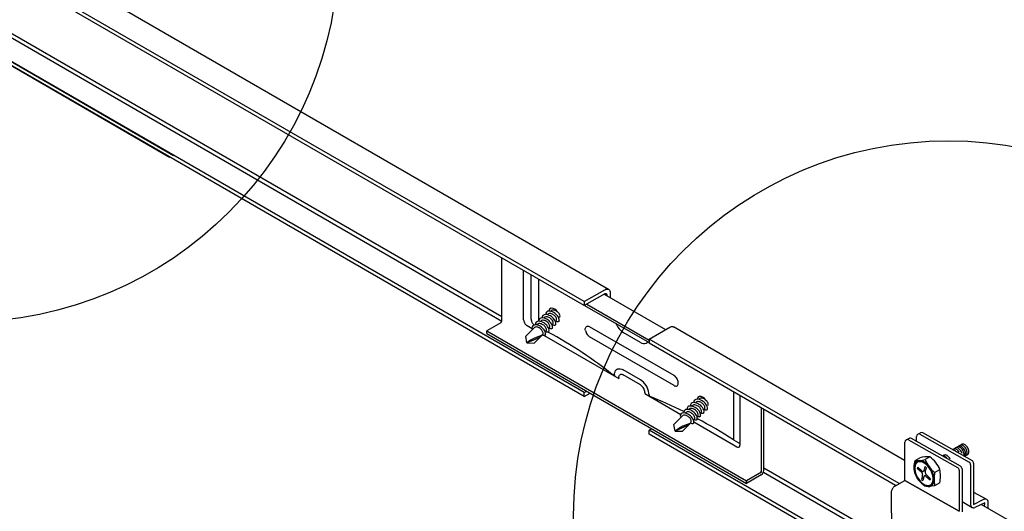
# Model space of a CAD drawing. Extents: x 0 to 12059, y 0 to 8404.
# Drawn here: x 2749 to 2980, y 4785 to 4900 of the extents above; entities that cross this region are included whole.
import ezdxf

# ---------------------------------------------------------------- set-up
doc = ezdxf.new("R2010")
doc.units = 0
for name, color, linetype in [('_8-5_', 7, 'CONTINUOUS'), ('_8-6_', 7, 'CONTINUOUS'), ('_8-D_', 7, 'CONTINUOUS')]:
    doc.layers.add(name, color=color, linetype=linetype)

msp = doc.modelspace()

# ---------------------------------------------------------------- linework, layer by layer
at = {"layer": '_8-5_', "color": 0, "linetype": 'CONTINUOUS'}
for p, q in [((2887.49, 4836.61), (2744.04, 4919.44)), ((2881.78, 4832.8), (2737.36, 4916.19)), ((2881.78, 4833.74), (2738.23, 4916.62)), ((2862.51, 4830.17), (2733.87, 4904.44)), ((2862.49, 4829.12), (2733.6, 4903.54)), ((2733.63, 4897.96), (2785.55, 4867.98)), ((2881.78, 4812.42), (2733.63, 4897.96)), ((2881.78, 4811.49), (2733.58, 4897.05)), ((2733.58, 4897.05), (2784.57, 4867.61)), ((2862.51, 4829.28), (2862.51, 4843.93)), ((2867.58, 4829.46), (2867.58, 4841)), ((2869.35, 4829.61), (2869.35, 4839.98)), ((2871.13, 4829.14), (2871.13, 4838.95)), ((2881.78, 4833.74), (2886.6, 4836.52)), ((2886.6, 4835.58), (2881.78, 4832.8)), ((2886.45, 4835.5), (2900.85, 4827.18)), ((2886.6, 4836.52), (2886.82, 4836.63)), ((2886.6, 4835.58), (2886.68, 4835.62)), ((2887.05, 4835.32), (2886.6, 4835.58)), ((2886.68, 4835.62), (2886.75, 4835.64)), ((2886.75, 4835.64), (2886.83, 4835.65)), ((2886.82, 4836.63), (2887.03, 4836.68)), ((2886.83, 4835.65), (2886.89, 4835.63)), ((2886.89, 4835.63), (2886.95, 4835.6)), ((2886.95, 4835.6), (2886.99, 4835.55)), ((2886.99, 4835.55), (2887.03, 4835.49)), ((2887.03, 4836.68), (2887.23, 4836.69)), ((2887.03, 4835.49), (2887.05, 4835.41)), ((2887.05, 4835.41), (2887.05, 4835.32)), ((2887.05, 4835.32), (2887.05, 4835.15)), ((2887.23, 4836.69), (2887.41, 4836.65)), ((2887.41, 4836.65), (2887.57, 4836.56)), ((2887.57, 4836.56), (2887.7, 4836.42)), ((2887.7, 4836.42), (2887.79, 4836.25)), ((2887.79, 4836.25), (2887.85, 4836.03)), ((2887.85, 4836.03), (2887.87, 4835.79)), ((2887.87, 4835.79), (2887.87, 4834.68)), ((2881.78, 4833.74), (2881.78, 4832.8)), ((2881.88, 4832.86), (2896.99, 4824.14)), ((2882.39, 4833.15), (2896.99, 4824.72)), ((2872.12, 4830.51), (2871.96, 4830.25)), ((2872.38, 4830.67), (2872.12, 4830.51)), ((2872.68, 4830.73), (2872.38, 4830.67)), ((2872.99, 4830.72), (2872.68, 4830.73)), ((2872.76, 4831.04), (2872.73, 4830.74)), ((2872.91, 4831.31), (2872.76, 4831.04)), ((2873.17, 4831.47), (2872.91, 4831.31)), ((2873.29, 4830.64), (2872.99, 4830.72)), ((2873.11, 4830.69), (2873.33, 4830.91)), ((2873.48, 4831.53), (2873.17, 4831.47)), ((2873.37, 4830.91), (2873.22, 4830.78)), ((2873.58, 4830.53), (2873.29, 4830.64)), ((2873.56, 4830.98), (2873.37, 4830.91)), ((2873.78, 4831.51), (2873.48, 4831.53)), ((2873.66, 4831.96), (2873.52, 4831.53)), ((2873.76, 4830.98), (2873.56, 4830.98)), ((2873.85, 4830.39), (2873.58, 4830.53)), ((2874.04, 4832.18), (2873.66, 4831.96)), ((2873.96, 4830.95), (2873.76, 4830.98)), ((2874.08, 4831.44), (2873.78, 4831.51)), ((2874.11, 4830.22), (2873.85, 4830.39)), ((2873.9, 4831.49), (2874.1, 4831.68)), ((2874.15, 4830.89), (2873.96, 4830.95)), ((2874.16, 4831.71), (2874.01, 4831.58)), ((2874.49, 4832.15), (2874.04, 4832.18)), ((2874.37, 4831.33), (2874.08, 4831.44)), ((2874.33, 4830.81), (2874.15, 4830.89)), ((2874.35, 4831.77), (2874.16, 4831.71)), ((2874.51, 4830.71), (2874.33, 4830.81)), ((2874.55, 4831.78), (2874.35, 4831.77)), ((2874.65, 4831.18), (2874.37, 4831.33)), ((2874.89, 4831.95), (2874.49, 4832.15)), ((2874.67, 4830.59), (2874.51, 4830.71)), ((2874.75, 4831.75), (2874.55, 4831.78)), ((2874.9, 4831.01), (2874.65, 4831.18)), ((2874.83, 4830.46), (2874.67, 4830.59)), ((2874.95, 4831.69), (2874.75, 4831.75)), ((2874.97, 4830.32), (2874.83, 4830.46)), ((2875.25, 4831.67), (2874.89, 4831.95)), ((2875.14, 4830.82), (2874.9, 4831.01)), ((2875.13, 4831.61), (2874.95, 4831.69)), ((2875.09, 4830.16), (2874.97, 4830.32)), ((2875.3, 4831.5), (2875.13, 4831.61)), ((2875.36, 4830.6), (2875.14, 4830.82)), ((2875.54, 4831.33), (2875.25, 4831.67)), ((2875.47, 4831.39), (2875.3, 4831.5)), ((2875.56, 4830.36), (2875.36, 4830.6)), ((2875.62, 4831.26), (2875.47, 4831.39)), ((2875.73, 4830.1), (2875.56, 4830.36)), ((2875.76, 4831.11), (2875.62, 4831.26)), ((2875.88, 4830.96), (2875.76, 4831.11)), ((2875.99, 4830.78), (2875.88, 4830.96)), ((2876.07, 4830.6), (2875.99, 4830.78)), ((2876.11, 4830.41), (2876.07, 4830.6)), ((2876.1, 4830.21), (2876.11, 4830.41)), ((2862.21, 4828.77), (2858.96, 4826.89)), ((2867.58, 4829.47), (2867.59, 4829.31)), ((2867.59, 4829.31), (2867.62, 4829.14)), ((2867.62, 4829.14), (2867.68, 4828.97)), ((2867.68, 4828.97), (2867.76, 4828.8)), ((2867.76, 4828.8), (2867.85, 4828.64)), ((2867.85, 4828.64), (2867.96, 4828.49)), ((2867.96, 4828.49), (2868.08, 4828.35)), ((2868.08, 4828.35), (2868.21, 4828.24)), ((2868.21, 4828.24), (2868.34, 4828.15)), ((2868.34, 4828.15), (2868.39, 4828.12)), ((2868.39, 4828.12), (2869.58, 4827.43)), ((2869.35, 4829.61), (2869.36, 4829.45)), ((2869.36, 4829.45), (2869.4, 4829.28)), ((2869.4, 4829.28), (2869.45, 4829.11)), ((2869.45, 4829.11), (2869.53, 4828.94)), ((2869.53, 4828.94), (2869.62, 4828.78)), ((2869.72, 4828.09), (2869.57, 4827.83)), ((2869.62, 4828.78), (2869.73, 4828.63)), ((2869.98, 4828.25), (2869.72, 4828.09)), ((2869.73, 4828.63), (2869.85, 4828.5)), ((2869.85, 4828.5), (2869.98, 4828.38)), ((2869.98, 4828.38), (2870.11, 4828.29)), ((2870.28, 4828.31), (2869.98, 4828.25)), ((2870.11, 4828.29), (2870.13, 4828.28)), ((2870.11, 4828.29), (2870.13, 4828.28)), ((2870.59, 4828.3), (2870.28, 4828.31)), ((2870.37, 4828.66), (2870.34, 4828.35)), ((2870.53, 4828.92), (2870.37, 4828.66)), ((2870.8, 4829.09), (2870.53, 4828.92)), ((2870.88, 4828.23), (2870.59, 4828.3)), ((2870.72, 4828.31), (2870.94, 4828.53)), ((2871.1, 4829.14), (2870.8, 4829.09)), ((2870.98, 4828.53), (2870.83, 4828.4)), ((2871.17, 4828.12), (2870.88, 4828.23)), ((2871.17, 4828.59), (2870.98, 4828.53)), ((2871.41, 4829.12), (2871.1, 4829.14)), ((2871.17, 4829.45), (2871.14, 4829.15)), ((2871.32, 4829.71), (2871.17, 4829.45)), ((2871.37, 4828.6), (2871.17, 4828.59)), ((2871.44, 4827.98), (2871.17, 4828.12)), ((2871.58, 4829.88), (2871.32, 4829.71)), ((2871.57, 4828.57), (2871.37, 4828.6)), ((2871.72, 4829.05), (2871.41, 4829.12)), ((2871.52, 4829.1), (2871.75, 4829.33)), ((2871.77, 4828.51), (2871.57, 4828.57)), ((2871.88, 4829.94), (2871.58, 4829.88)), ((2871.78, 4829.32), (2871.62, 4829.19)), ((2872.01, 4828.93), (2871.72, 4829.05)), ((2871.95, 4828.42), (2871.77, 4828.51)), ((2871.97, 4829.39), (2871.78, 4829.32)), ((2872.18, 4829.92), (2871.88, 4829.94)), ((2871.96, 4830.25), (2871.93, 4829.94)), ((2872.12, 4828.32), (2871.95, 4828.42)), ((2872.17, 4829.39), (2871.97, 4829.39)), ((2872.28, 4828.79), (2872.01, 4828.93)), ((2872.29, 4828.21), (2872.12, 4828.32)), ((2872.37, 4829.36), (2872.17, 4829.39)), ((2872.48, 4829.85), (2872.18, 4829.92)), ((2872.54, 4828.61), (2872.28, 4828.79)), ((2872.44, 4828.08), (2872.29, 4828.21)), ((2872.31, 4829.9), (2872.52, 4830.11)), ((2872.56, 4829.3), (2872.37, 4829.36)), ((2872.57, 4830.12), (2872.42, 4829.99)), ((2872.58, 4827.93), (2872.44, 4828.08)), ((2872.77, 4829.74), (2872.48, 4829.85)), ((2872.78, 4828.41), (2872.54, 4828.61)), ((2872.74, 4829.22), (2872.56, 4829.3)), ((2872.76, 4830.18), (2872.57, 4830.12)), ((2872.92, 4829.12), (2872.74, 4829.22)), ((2872.96, 4830.19), (2872.76, 4830.18)), ((2873.04, 4829.6), (2872.77, 4829.74)), ((2873, 4828.19), (2872.78, 4828.41)), ((2873.08, 4829), (2872.92, 4829.12)), ((2873.16, 4830.16), (2872.96, 4830.19)), ((2873.2, 4827.95), (2873, 4828.19)), ((2873.3, 4829.43), (2873.04, 4829.6)), ((2873.24, 4828.87), (2873.08, 4829)), ((2873.36, 4830.1), (2873.16, 4830.16)), ((2873.38, 4828.73), (2873.24, 4828.87)), ((2873.54, 4829.24), (2873.3, 4829.43)), ((2873.54, 4830.01), (2873.36, 4830.1)), ((2873.5, 4828.57), (2873.38, 4828.73)), ((2873.6, 4828.4), (2873.5, 4828.57)), ((2873.71, 4829.91), (2873.54, 4830.01)), ((2873.76, 4829.03), (2873.54, 4829.24)), ((2873.68, 4828.22), (2873.6, 4828.4)), ((2873.73, 4828.02), (2873.68, 4828.22)), ((2873.88, 4829.8), (2873.71, 4829.91)), ((2873.72, 4827.82), (2873.73, 4828.02)), ((2873.95, 4828.79), (2873.76, 4829.03)), ((2874.03, 4829.67), (2873.88, 4829.8)), ((2874.12, 4828.54), (2873.95, 4828.79)), ((2874.17, 4829.52), (2874.03, 4829.67)), ((2874.35, 4830.02), (2874.11, 4830.22)), ((2874.25, 4828.26), (2874.12, 4828.54)), ((2874.29, 4829.37), (2874.17, 4829.52)), ((2874.25, 4828.25), (2874.46, 4828.45)), ((2874.32, 4827.96), (2874.25, 4828.26)), ((2874.4, 4829.19), (2874.29, 4829.37)), ((2874.57, 4829.81), (2874.35, 4830.02)), ((2874.48, 4829.01), (2874.4, 4829.19)), ((2874.56, 4828.21), (2874.4, 4828.27)), ((2874.43, 4828.44), (2874.51, 4828.62)), ((2874.52, 4828.82), (2874.48, 4829.01)), ((2874.51, 4828.62), (2874.52, 4828.82)), ((2874.72, 4828.17), (2874.56, 4828.21)), ((2874.76, 4829.57), (2874.57, 4829.81)), ((2874.89, 4828.18), (2874.72, 4828.17)), ((2874.93, 4829.31), (2874.76, 4829.57)), ((2875.02, 4828.27), (2874.89, 4828.18)), ((2875.06, 4829.03), (2874.93, 4829.31)), ((2875.1, 4828.42), (2875.02, 4828.27)), ((2875.05, 4829.04), (2875.28, 4829.27)), ((2875.12, 4828.73), (2875.06, 4829.03)), ((2875.19, 4829.99), (2875.09, 4830.16)), ((2875.1, 4828.42), (2875.12, 4828.73)), ((2875.27, 4829.81), (2875.19, 4829.99)), ((2875.35, 4829.01), (2875.2, 4829.07)), ((2875.22, 4829.23), (2875.31, 4829.41)), ((2875.32, 4829.61), (2875.27, 4829.81)), ((2875.31, 4829.41), (2875.32, 4829.61)), ((2875.52, 4828.97), (2875.35, 4829.01)), ((2875.68, 4828.97), (2875.52, 4828.97)), ((2875.82, 4829.07), (2875.68, 4828.97)), ((2875.85, 4829.82), (2875.73, 4830.1)), ((2875.9, 4829.22), (2875.82, 4829.07)), ((2875.92, 4829.52), (2875.85, 4829.82)), ((2875.9, 4829.21), (2875.92, 4829.52)), ((2876.02, 4830.03), (2876.1, 4830.21)), ((2889.18, 4828.65), (2889.39, 4828.2)), ((2889.39, 4828.2), (2889.65, 4827.77)), ((2858.96, 4826.89), (2919.82, 4791.75)), ((2858.96, 4826.3), (2858.96, 4826.89)), ((2858.96, 4826.3), (2919.82, 4791.16)), ((2870.18, 4827.73), (2868.07, 4825.62)), ((2869.57, 4827.83), (2869.54, 4827.52)), ((2869.54, 4827.52), (2869.67, 4827.22)), ((2872.07, 4826.03), (2870.08, 4824.04)), ((2870.36, 4827.79), (2870.18, 4827.73)), ((2870.55, 4827.8), (2870.36, 4827.79)), ((2870.74, 4827.78), (2870.55, 4827.8)), ((2870.92, 4827.73), (2870.74, 4827.78)), ((2871.1, 4827.66), (2870.92, 4827.73)), ((2871.26, 4827.57), (2871.1, 4827.66)), ((2871.15, 4825.61), (2872.07, 4826.03)), ((2871.42, 4827.47), (2871.26, 4827.57)), ((2871.57, 4827.35), (2871.42, 4827.47)), ((2871.7, 4827.81), (2871.44, 4827.98)), ((2871.71, 4827.22), (2871.57, 4827.35)), ((2871.94, 4827.62), (2871.7, 4827.81)), ((2871.83, 4827.08), (2871.71, 4827.22)), ((2871.94, 4826.93), (2871.83, 4827.08)), ((2872.16, 4827.4), (2871.94, 4827.62)), ((2872.04, 4826.76), (2871.94, 4826.93)), ((2872.17, 4825.82), (2872.01, 4825.88)), ((2872.11, 4826.59), (2872.04, 4826.76)), ((2872.04, 4826.05), (2872.13, 4826.22)), ((2872.14, 4826.41), (2872.11, 4826.59)), ((2872.13, 4826.22), (2872.14, 4826.41)), ((2872.36, 4827.17), (2872.16, 4827.4)), ((2872.33, 4825.79), (2872.17, 4825.82)), ((2872.5, 4825.79), (2872.33, 4825.79)), ((2872.52, 4826.91), (2872.36, 4827.17)), ((2872.42, 4825.79), (2889.89, 4815.7)), ((2872.64, 4825.89), (2872.5, 4825.79)), ((2872.65, 4826.63), (2872.52, 4826.91)), ((2872.7, 4827.78), (2872.58, 4827.93)), ((2872.72, 4826.03), (2872.64, 4825.89)), ((2872.73, 4826.34), (2872.65, 4826.63)), ((2872.66, 4826.66), (2872.88, 4826.87)), ((2872.81, 4827.6), (2872.7, 4827.78)), ((2872.72, 4826.03), (2872.73, 4826.34)), ((2872.89, 4827.42), (2872.81, 4827.6)), ((2872.97, 4826.62), (2872.81, 4826.68)), ((2872.84, 4826.84), (2872.92, 4827.03)), ((2872.93, 4827.22), (2872.89, 4827.42)), ((2872.92, 4827.03), (2872.93, 4827.22)), ((2873.13, 4826.58), (2872.97, 4826.62)), ((2873.3, 4826.59), (2873.13, 4826.58)), ((2873.36, 4827.68), (2873.2, 4827.95)), ((2873.43, 4826.68), (2873.3, 4826.59)), ((2873.48, 4827.39), (2873.36, 4827.68)), ((2873.51, 4826.83), (2873.43, 4826.68)), ((2873.46, 4827.45), (2873.65, 4827.64)), ((2873.54, 4827.09), (2873.48, 4827.39)), ((2873.5, 4826.78), (2873.54, 4827.09)), ((2873.76, 4827.41), (2873.61, 4827.48)), ((2873.63, 4827.64), (2873.72, 4827.82)), ((2873.93, 4827.38), (2873.76, 4827.41)), ((2874.09, 4827.38), (2873.93, 4827.38)), ((2874.23, 4827.48), (2874.09, 4827.38)), ((2874.31, 4827.62), (2874.23, 4827.48)), ((2874.32, 4827.66), (2874.32, 4827.96)), ((2882.04, 4827.37), (2882.07, 4827.55)), ((2882.04, 4827.16), (2882.04, 4827.37)), ((2882.07, 4826.95), (2882.04, 4827.16)), ((2882.07, 4827.55), (2882.13, 4827.71)), ((2882.07, 4826.95), (2882.13, 4826.72)), ((2882.13, 4827.71), (2882.22, 4827.83)), ((2882.13, 4826.72), (2882.22, 4826.49)), ((2882.22, 4827.83), (2882.33, 4827.93)), ((2882.22, 4826.49), (2882.33, 4826.27)), ((2882.33, 4827.93), (2882.47, 4827.98)), ((2882.33, 4826.27), (2882.47, 4826.06)), ((2882.47, 4827.98), (2882.62, 4827.99)), ((2882.47, 4826.06), (2882.62, 4825.87)), ((2882.62, 4827.99), (2882.78, 4827.97)), ((2882.62, 4825.87), (2882.78, 4825.7)), ((2882.78, 4827.97), (2882.96, 4827.9)), ((2882.78, 4825.7), (2882.96, 4825.57)), ((2882.96, 4827.9), (2883.05, 4827.85)), ((2902.83, 4816.43), (2883.05, 4827.85)), ((2889.65, 4827.77), (2889.95, 4827.37)), ((2889.95, 4827.37), (2890.27, 4827.02)), ((2890.27, 4827.02), (2890.61, 4826.73)), ((2890.61, 4826.73), (2890.97, 4826.5)), ((2894.97, 4824.19), (2890.91, 4826.54)), ((2890.97, 4826.5), (2891.05, 4826.46)), ((2896.99, 4824.96), (2901.81, 4827.74)), ((2901.81, 4827.74), (2902.03, 4827.84)), ((2902.03, 4827.84), (2902.25, 4827.9)), ((2902.25, 4827.9), (2902.45, 4827.91)), ((2902.45, 4827.91), (2902.63, 4827.87)), ((2902.63, 4827.87), (2902.71, 4827.83)), ((2956.88, 4796.55), (2902.71, 4827.83)), ((2868.32, 4824.08), (2868.07, 4825.62)), ((2869.21, 4824.68), (2868.32, 4824.08)), ((2869.37, 4824.51), (2868.32, 4824.08)), ((2868.32, 4824.08), (2870.08, 4824.04)), ((2870.16, 4825.19), (2869.21, 4824.68)), ((2870.41, 4824.96), (2869.37, 4824.51)), ((2871.15, 4825.61), (2870.16, 4825.19)), ((2871.45, 4825.42), (2870.41, 4824.96)), ((2882.96, 4825.57), (2883.12, 4825.47)), ((2902.83, 4814.09), (2883.05, 4825.51)), ((2894.97, 4824.19), (2895.32, 4824.03)), ((2895.32, 4824.03), (2895.66, 4823.93)), ((2895.66, 4823.93), (2895.98, 4823.92)), ((2895.98, 4823.92), (2896.27, 4823.99)), ((2896.27, 4823.99), (2896.52, 4824.13)), ((2896.52, 4824.13), (2896.69, 4824.31)), ((2896.99, 4824.96), (2896.99, 4824.02)), ((2955.63, 4791.1), (2896.99, 4824.96)), ((2954.77, 4790.66), (2896.99, 4824.02)), ((2888.88, 4816.58), (2888.91, 4816.97)), ((2888.88, 4816.58), (2888.88, 4816.29)), ((2888.91, 4816.97), (2889, 4817.31)), ((2889, 4817.31), (2889.15, 4817.59)), ((2889.15, 4817.59), (2889.35, 4817.81)), ((2889.35, 4817.81), (2889.6, 4817.96)), ((2889.6, 4817.96), (2889.89, 4818.02)), ((2889.89, 4818.02), (2890.21, 4818.01)), ((2889.96, 4816.36), (2890.03, 4816.5)), ((2890.03, 4816.5), (2890.13, 4816.61)), ((2890.13, 4816.61), (2890.26, 4816.68)), ((2890.21, 4818.01), (2890.56, 4817.92)), ((2890.26, 4816.68), (2890.4, 4816.72)), ((2890.4, 4816.72), (2890.56, 4816.71)), ((2890.56, 4817.92), (2890.91, 4817.75)), ((2890.56, 4816.71), (2890.73, 4816.66)), ((2890.73, 4816.66), (2890.91, 4816.58)), ((2894.97, 4815.41), (2890.91, 4817.75)), ((2894.97, 4814.24), (2890.91, 4816.58)), ((2902.92, 4816.38), (2902.75, 4816.47)), ((2889.89, 4815.99), (2889.91, 4816.19)), ((2889.89, 4815.99), (2889.89, 4815.7)), ((2889.91, 4816.19), (2889.96, 4816.36)), ((2894.97, 4815.41), (2894.82, 4815.49)), ((2895.32, 4815.17), (2894.97, 4815.41)), ((2895.14, 4814.12), (2894.97, 4814.24)), ((2895.66, 4814.87), (2895.32, 4815.17)), ((2895.98, 4814.51), (2895.66, 4814.87)), ((2896.27, 4814.11), (2895.98, 4814.51)), ((2903.09, 4816.24), (2902.92, 4816.38)), ((2903.26, 4816.08), (2903.09, 4816.24)), ((2903.41, 4815.89), (2903.26, 4816.08)), ((2903.54, 4815.68), (2903.41, 4815.89)), ((2903.66, 4815.45), (2903.54, 4815.68)), ((2903.65, 4814.1), (2903.74, 4814.22)), ((2903.75, 4815.23), (2903.66, 4815.45)), ((2903.74, 4814.22), (2903.8, 4814.38)), ((2903.81, 4815), (2903.75, 4815.23)), ((2903.8, 4814.38), (2903.84, 4814.56)), ((2903.81, 4814.98), (2903.81, 4815)), ((2903.84, 4814.76), (2903.81, 4814.98)), ((2903.84, 4814.56), (2903.84, 4814.76)), ((2881.78, 4812.42), (2882.39, 4812.77)), ((2881.78, 4811.49), (2881.78, 4812.42)), ((2881.78, 4811.49), (2883.2, 4812.31)), ((2895.31, 4813.97), (2895.14, 4814.12)), ((2895.47, 4813.79), (2895.31, 4813.97)), ((2895.62, 4813.59), (2895.47, 4813.79)), ((2895.74, 4813.37), (2895.62, 4813.59)), ((2895.84, 4813.15), (2895.74, 4813.37)), ((2895.92, 4812.92), (2895.84, 4813.15)), ((2895.96, 4812.69), (2895.92, 4812.92)), ((2895.98, 4812.48), (2895.96, 4812.69)), ((2895.98, 4812.48), (2895.98, 4812.19)), ((2895.98, 4812.19), (2904.4, 4807.33)), ((2896.52, 4813.68), (2896.27, 4814.11)), ((2896.72, 4813.22), (2896.52, 4813.68)), ((2896.87, 4812.77), (2896.72, 4813.22)), ((2896.96, 4812.32), (2896.87, 4812.77)), ((2896.99, 4811.9), (2896.96, 4812.32)), ((2896.99, 4811.9), (2896.99, 4811.6)), ((2902.9, 4814.05), (2903.07, 4813.98)), ((2903.07, 4813.98), (2903.24, 4813.95)), ((2903.24, 4813.95), (2903.4, 4813.96)), ((2903.4, 4813.96), (2903.53, 4814.01)), ((2903.53, 4814.01), (2903.65, 4814.1)), ((2916.78, 4812.6), (2916.78, 4801.35)), ((2906.71, 4809.59), (2906.68, 4809.29)), ((2906.86, 4809.86), (2906.71, 4809.59)), ((2907.12, 4810.02), (2906.86, 4809.86)), ((2907.42, 4810.08), (2907.12, 4810.02)), ((2907.73, 4810.06), (2907.42, 4810.08)), ((2907.5, 4810.39), (2907.47, 4810.08)), ((2907.66, 4810.65), (2907.5, 4810.39)), ((2907.92, 4810.82), (2907.66, 4810.65)), ((2908.03, 4809.99), (2907.73, 4810.06)), ((2907.85, 4810.04), (2908.07, 4810.26)), ((2908.22, 4810.87), (2907.92, 4810.82)), ((2908.11, 4810.26), (2907.96, 4810.13)), ((2908.32, 4809.88), (2908.03, 4809.99)), ((2908.3, 4810.32), (2908.11, 4810.26)), ((2908.53, 4810.86), (2908.22, 4810.87)), ((2908.4, 4811.3), (2908.27, 4810.88)), ((2908.5, 4810.33), (2908.3, 4810.32)), ((2908.6, 4809.73), (2908.32, 4809.88)), ((2908.79, 4811.52), (2908.4, 4811.3)), ((2908.7, 4810.3), (2908.5, 4810.33)), ((2908.83, 4810.78), (2908.53, 4810.86)), ((2908.85, 4809.56), (2908.6, 4809.73)), ((2908.65, 4810.83), (2908.85, 4811.03)), ((2908.89, 4810.24), (2908.7, 4810.3)), ((2908.9, 4811.05), (2908.75, 4810.92)), ((2909.23, 4811.5), (2908.79, 4811.52)), ((2909.12, 4810.67), (2908.83, 4810.78)), ((2909.09, 4809.37), (2908.85, 4809.56)), ((2909.08, 4810.16), (2908.89, 4810.24)), ((2909.1, 4811.12), (2908.9, 4811.05)), ((2909.25, 4810.06), (2909.08, 4810.16)), ((2909.3, 4811.12), (2909.1, 4811.12)), ((2909.39, 4810.53), (2909.12, 4810.67)), ((2909.64, 4811.3), (2909.23, 4811.5)), ((2909.42, 4809.94), (2909.25, 4810.06)), ((2909.5, 4811.09), (2909.3, 4811.12)), ((2909.65, 4810.36), (2909.39, 4810.53)), ((2909.57, 4809.81), (2909.42, 4809.94)), ((2909.69, 4811.03), (2909.5, 4811.09)), ((2909.71, 4809.66), (2909.57, 4809.81)), ((2909.99, 4811.02), (2909.64, 4811.3)), ((2909.89, 4810.16), (2909.65, 4810.36)), ((2909.87, 4810.95), (2909.69, 4811.03)), ((2909.83, 4809.51), (2909.71, 4809.66)), ((2910.05, 4810.85), (2909.87, 4810.95)), ((2910.11, 4809.95), (2909.89, 4810.16)), ((2910.29, 4810.67), (2909.99, 4811.02)), ((2910.21, 4810.73), (2910.05, 4810.85)), ((2910.3, 4809.71), (2910.11, 4809.95)), ((2910.36, 4810.6), (2910.21, 4810.73)), ((2910.47, 4809.45), (2910.3, 4809.71)), ((2910.5, 4810.46), (2910.36, 4810.6)), ((2910.63, 4810.3), (2910.5, 4810.46)), ((2910.73, 4810.13), (2910.63, 4810.3)), ((2910.81, 4809.95), (2910.73, 4810.13)), ((2910.76, 4809.37), (2910.85, 4809.55)), ((2910.86, 4809.75), (2910.81, 4809.95)), ((2910.85, 4809.55), (2910.86, 4809.75)), ((2918.3, 4800.18), (2918.3, 4811.72)), ((2904.47, 4807.43), (2904.31, 4807.17)), ((2904.72, 4807.6), (2904.47, 4807.43)), ((2905.02, 4807.66), (2904.72, 4807.6)), ((2905.33, 4807.64), (2905.02, 4807.66)), ((2905.12, 4808.01), (2905.09, 4807.7)), ((2905.28, 4808.27), (2905.12, 4808.01)), ((2905.54, 4808.43), (2905.28, 4808.27)), ((2905.63, 4807.57), (2905.33, 4807.64)), ((2905.47, 4807.65), (2905.69, 4807.87)), ((2905.85, 4808.49), (2905.54, 4808.43)), ((2905.72, 4807.87), (2905.57, 4807.74)), ((2905.92, 4807.46), (2905.63, 4807.57)), ((2905.92, 4807.94), (2905.72, 4807.87)), ((2906.16, 4808.47), (2905.85, 4808.49)), ((2905.91, 4808.8), (2905.88, 4808.49)), ((2906.06, 4809.06), (2905.91, 4808.8)), ((2906.12, 4807.94), (2905.92, 4807.94)), ((2906.19, 4807.32), (2905.92, 4807.46)), ((2906.32, 4809.22), (2906.06, 4809.06)), ((2906.32, 4807.91), (2906.12, 4807.94)), ((2906.46, 4808.39), (2906.16, 4808.47)), ((2906.44, 4807.16), (2906.19, 4807.32)), ((2906.26, 4808.45), (2906.5, 4808.68)), ((2906.62, 4809.28), (2906.32, 4809.22)), ((2906.51, 4807.85), (2906.32, 4807.91)), ((2906.52, 4808.67), (2906.37, 4808.54)), ((2906.75, 4808.28), (2906.46, 4808.39)), ((2906.69, 4807.77), (2906.51, 4807.85)), ((2906.71, 4808.73), (2906.52, 4808.67)), ((2906.93, 4809.27), (2906.62, 4809.28)), ((2906.87, 4807.67), (2906.69, 4807.77)), ((2906.91, 4808.74), (2906.71, 4808.73)), ((2907.03, 4808.13), (2906.75, 4808.28)), ((2907.03, 4807.55), (2906.87, 4807.67)), ((2907.11, 4808.71), (2906.91, 4808.74)), ((2907.23, 4809.2), (2906.93, 4809.27)), ((2907.29, 4807.96), (2907.03, 4808.13)), ((2907.18, 4807.42), (2907.03, 4807.55)), ((2907.06, 4809.24), (2907.27, 4809.45)), ((2907.3, 4808.65), (2907.11, 4808.71)), ((2907.31, 4809.46), (2907.16, 4809.33)), ((2907.32, 4807.28), (2907.18, 4807.42)), ((2907.51, 4809.09), (2907.23, 4809.2)), ((2907.53, 4807.76), (2907.29, 4807.96)), ((2907.49, 4808.57), (2907.3, 4808.65)), ((2907.51, 4809.53), (2907.31, 4809.46)), ((2907.45, 4807.12), (2907.32, 4807.28)), ((2907.66, 4808.47), (2907.49, 4808.57)), ((2907.71, 4809.53), (2907.51, 4809.53)), ((2907.79, 4808.95), (2907.51, 4809.09)), ((2907.75, 4807.54), (2907.53, 4807.76)), ((2907.83, 4808.35), (2907.66, 4808.47)), ((2907.91, 4809.5), (2907.71, 4809.53)), ((2907.94, 4807.29), (2907.75, 4807.54)), ((2908.04, 4808.78), (2907.79, 4808.95)), ((2907.98, 4808.22), (2907.83, 4808.35)), ((2908.1, 4809.44), (2907.91, 4809.5)), ((2908.1, 4807.03), (2907.94, 4807.29)), ((2908.12, 4808.07), (2907.98, 4808.22)), ((2908.28, 4808.59), (2908.04, 4808.78)), ((2908.28, 4809.36), (2908.1, 4809.44)), ((2908.24, 4807.92), (2908.12, 4808.07)), ((2908.35, 4807.74), (2908.24, 4807.92)), ((2908.46, 4809.26), (2908.28, 4809.36)), ((2908.5, 4808.37), (2908.28, 4808.59)), ((2908.43, 4807.56), (2908.35, 4807.74)), ((2908.47, 4807.37), (2908.43, 4807.56)), ((2908.62, 4809.14), (2908.46, 4809.26)), ((2908.46, 4807.17), (2908.47, 4807.37)), ((2908.7, 4808.14), (2908.5, 4808.37)), ((2908.77, 4809.01), (2908.62, 4809.14)), ((2908.87, 4807.88), (2908.7, 4808.14)), ((2908.91, 4808.87), (2908.77, 4809.01)), ((2908.99, 4807.6), (2908.87, 4807.88)), ((2909.04, 4808.71), (2908.91, 4808.87)), ((2909.07, 4807.31), (2908.99, 4807.6)), ((2909, 4807.59), (2909.2, 4807.8)), ((2909.14, 4808.54), (2909.04, 4808.71)), ((2909.06, 4807), (2909.07, 4807.31)), ((2909.31, 4809.15), (2909.09, 4809.37)), ((2909.22, 4808.36), (2909.14, 4808.54)), ((2909.3, 4807.56), (2909.15, 4807.62)), ((2909.17, 4807.78), (2909.26, 4807.96)), ((2909.27, 4808.16), (2909.22, 4808.36)), ((2909.26, 4807.96), (2909.27, 4808.16)), ((2909.47, 4807.52), (2909.3, 4807.56)), ((2909.51, 4808.91), (2909.31, 4809.15)), ((2909.63, 4807.52), (2909.47, 4807.52)), ((2909.67, 4808.65), (2909.51, 4808.91)), ((2909.77, 4807.62), (2909.63, 4807.52)), ((2909.8, 4808.37), (2909.67, 4808.65)), ((2909.85, 4807.77), (2909.77, 4807.62)), ((2909.79, 4808.39), (2910.02, 4808.61)), ((2909.87, 4808.07), (2909.8, 4808.37)), ((2909.94, 4809.34), (2909.83, 4809.51)), ((2909.85, 4807.76), (2909.87, 4808.07)), ((2910.02, 4809.15), (2909.94, 4809.34)), ((2910.1, 4808.35), (2909.94, 4808.41)), ((2909.97, 4808.58), (2910.05, 4808.76)), ((2910.06, 4808.96), (2910.02, 4809.15)), ((2910.05, 4808.76), (2910.06, 4808.96)), ((2910.26, 4808.32), (2910.1, 4808.35)), ((2910.43, 4808.32), (2910.26, 4808.32)), ((2910.56, 4808.42), (2910.43, 4808.32)), ((2910.6, 4809.16), (2910.47, 4809.45)), ((2910.64, 4808.56), (2910.56, 4808.42)), ((2910.66, 4808.86), (2910.6, 4809.16)), ((2910.64, 4808.56), (2910.66, 4808.86)), ((2923.37, 4793.8), (2923.37, 4808.79)), ((2923.88, 4794.18), (2923.88, 4808.5)), ((2904.93, 4807.08), (2902.82, 4804.97)), ((2903.07, 4803.42), (2902.82, 4804.97)), ((2904.31, 4807.17), (2904.28, 4806.87)), ((2904.28, 4806.87), (2904.41, 4806.56)), ((2906.81, 4805.37), (2904.82, 4803.38)), ((2905.89, 4804.95), (2904.9, 4804.53)), ((2905.1, 4807.14), (2904.93, 4807.08)), ((2905.29, 4807.15), (2905.1, 4807.14)), ((2905.48, 4807.13), (2905.29, 4807.15)), ((2905.66, 4807.08), (2905.48, 4807.13)), ((2905.84, 4807), (2905.66, 4807.08)), ((2906.01, 4806.92), (2905.84, 4807)), ((2905.89, 4804.95), (2906.81, 4805.37)), ((2906.16, 4806.81), (2906.01, 4806.92)), ((2906.31, 4806.7), (2906.16, 4806.81)), ((2906.45, 4806.57), (2906.31, 4806.7)), ((2906.68, 4806.96), (2906.44, 4807.16)), ((2906.58, 4806.43), (2906.45, 4806.57)), ((2906.69, 4806.27), (2906.58, 4806.43)), ((2906.9, 4806.75), (2906.68, 4806.96)), ((2906.78, 4806.11), (2906.69, 4806.27)), ((2906.91, 4805.17), (2906.76, 4805.23)), ((2906.85, 4805.94), (2906.78, 4806.11)), ((2906.79, 4805.4), (2906.87, 4805.56)), ((2906.88, 4805.75), (2906.85, 4805.94)), ((2906.87, 4805.56), (2906.88, 4805.75)), ((2907.1, 4806.51), (2906.9, 4806.75)), ((2907.08, 4805.13), (2906.91, 4805.17)), ((2907.24, 4805.14), (2907.08, 4805.13)), ((2907.27, 4806.26), (2907.1, 4806.51)), ((2907.38, 4805.23), (2907.24, 4805.14)), ((2907.4, 4805.98), (2907.27, 4806.26)), ((2907.46, 4805.38), (2907.38, 4805.23)), ((2907.47, 4805.68), (2907.4, 4805.98)), ((2907.41, 4806), (2907.62, 4806.22)), ((2907.55, 4806.95), (2907.45, 4807.12)), ((2907.46, 4805.38), (2907.47, 4805.68)), ((2907.47, 4805.56), (2916.78, 4800.18)), ((2907.63, 4806.77), (2907.55, 4806.95)), ((2907.71, 4805.96), (2907.55, 4806.03)), ((2907.58, 4806.19), (2907.67, 4806.37)), ((2907.68, 4806.57), (2907.63, 4806.77)), ((2907.67, 4806.37), (2907.68, 4806.57)), ((2907.87, 4805.93), (2907.71, 4805.96)), ((2908.04, 4805.93), (2907.87, 4805.93)), ((2908.18, 4806.03), (2908.04, 4805.93)), ((2908.22, 4806.74), (2908.1, 4807.03)), ((2908.26, 4806.17), (2908.18, 4806.03)), ((2908.2, 4806.8), (2908.4, 4806.99)), ((2908.28, 4806.43), (2908.22, 4806.74)), ((2908.24, 4806.13), (2908.28, 4806.43)), ((2908.51, 4806.76), (2908.35, 4806.82)), ((2908.38, 4806.99), (2908.46, 4807.17)), ((2908.67, 4806.72), (2908.51, 4806.76)), ((2908.84, 4806.73), (2908.67, 4806.72)), ((2908.97, 4806.82), (2908.84, 4806.73)), ((2909.05, 4806.97), (2908.97, 4806.82)), ((2896.99, 4803.64), (2897.6, 4803.99)), ((2896.99, 4802.7), (2896.99, 4803.64)), ((2956.96, 4769.02), (2896.99, 4803.64)), ((2956.91, 4768.11), (2896.99, 4802.7)), ((2903.96, 4804.02), (2903.07, 4803.42)), ((2904.11, 4803.86), (2903.07, 4803.42)), ((2903.07, 4803.42), (2904.82, 4803.38)), ((2904.9, 4804.53), (2903.96, 4804.02)), ((2905.15, 4804.3), (2904.11, 4803.86)), ((2906.19, 4804.76), (2905.15, 4804.3)), ((2916.78, 4801.35), (2917.84, 4800.74)), ((2917.84, 4800.74), (2917.97, 4800.69)), ((2917.97, 4800.69), (2918.1, 4800.67)), ((2918.1, 4800.67), (2918.22, 4800.67)), ((2918.22, 4800.67), (2918.3, 4800.7)), ((2916.78, 4800.18), (2917.59, 4799.71)), ((2917.59, 4799.71), (2917.72, 4799.66)), ((2917.72, 4799.66), (2917.85, 4799.64)), ((2917.85, 4799.64), (2917.96, 4799.65)), ((2917.96, 4799.65), (2918.07, 4799.69)), ((2918.07, 4799.69), (2918.15, 4799.75)), ((2918.15, 4799.75), (2918.22, 4799.84)), ((2918.22, 4799.84), (2918.27, 4799.96)), ((2918.27, 4799.96), (2918.29, 4800.09)), ((2918.29, 4800.09), (2918.3, 4800.18)), ((2923.37, 4793.8), (2919.82, 4791.75)), ((2956.63, 4774.77), (2923.79, 4793.73)), ((2955.95, 4776.22), (2923.88, 4794.74)), ((2923.29, 4793.17), (2919.82, 4791.16)), ((2919.82, 4791.16), (2919.82, 4791.75)), ((2919.82, 4791.75), (2919.82, 4791.16)), ((2973.05, 4787.22), (2973.04, 4787.22)), ((2973.05, 4787.22), (2973.04, 4787.22)), ((3181.38, 4666.94), (2974.81, 4786.2))]:
    msp.add_line(p, q, dxfattribs=at)
for centre, radius, start, end in [((2861.92, 4829.28), 0.586, -60, 0), ((2825.97, 4738.01), 100.42, 51.2126, 61.8878), ((2851.52, 4699.62), 120.87, 63.6877, 67.8975), ((2851.52, 4699.62), 120.87, 57.322, 61.9767), ((2922.78, 4794.14), 0.586, -60, 0), ((2922.7, 4794.18), 1.17, -60, 0)]:
    msp.add_arc(centre, radius, start, end, dxfattribs=at)
at = {"layer": '_8-6_', "color": 0, "linetype": 'CONTINUOUS'}
for p, q in [((2959.96, 4802.66), (2960.64, 4803.02)), ((2960.42, 4802.7), (2971.99, 4796.15)), ((2961.1, 4803.06), (2972.69, 4796.49)), ((2956.93, 4791.83), (2956.93, 4800.85)), ((2957.29, 4801.39), (2958, 4801.73)), ((2957.8, 4801.36), (2969.31, 4794.84)), ((2969.98, 4795.16), (2958.46, 4801.68)), ((2959.69, 4800.99), (2959.65, 4802.13)), ((2970.33, 4800.32), (2968.15, 4799.06)), ((2970.33, 4800.32), (2970.32, 4800.32)), ((2970.46, 4800.37), (2970.33, 4800.32)), ((2970.61, 4800.38), (2970.46, 4800.37)), ((2970.76, 4800.35), (2970.61, 4800.38)), ((2970.93, 4800.28), (2970.76, 4800.35)), ((2968.3, 4799), (2968.25, 4799.01)), ((2968.46, 4798.96), (2968.3, 4799)), ((2968.41, 4799.21), (2968.36, 4799.18)), ((2968.55, 4799.24), (2968.41, 4799.21)), ((2968.63, 4798.88), (2968.46, 4798.96)), ((2968.7, 4799.23), (2968.55, 4799.24)), ((2968.8, 4798.77), (2968.63, 4798.88)), ((2968.86, 4799.19), (2968.7, 4799.23)), ((2968.84, 4799.46), (2968.79, 4799.43)), ((2968.97, 4799.49), (2968.84, 4799.46)), ((2969.03, 4799.11), (2968.86, 4799.19)), ((2969.12, 4799.49), (2968.97, 4799.49)), ((2969.19, 4799), (2969.03, 4799.11)), ((2969.28, 4799.45), (2969.12, 4799.49)), ((2969.27, 4799.7), (2969.19, 4799.67)), ((2969.35, 4798.86), (2969.19, 4799)), ((2969.41, 4799.73), (2969.27, 4799.7)), ((2969.45, 4799.37), (2969.28, 4799.45)), ((2969.51, 4798.69), (2969.35, 4798.86)), ((2969.57, 4799.71), (2969.41, 4799.73)), ((2969.62, 4799.26), (2969.45, 4799.37)), ((2969.64, 4798.5), (2969.51, 4798.69)), ((2969.53, 4799.86), (2969.52, 4799.85)), ((2969.66, 4799.9), (2969.53, 4799.86)), ((2969.73, 4799.66), (2969.57, 4799.71)), ((2969.78, 4799.12), (2969.62, 4799.26)), ((2969.81, 4799.91), (2969.66, 4799.9)), ((2969.9, 4799.58), (2969.73, 4799.66)), ((2969.93, 4798.95), (2969.78, 4799.12)), ((2969.97, 4799.88), (2969.81, 4799.91)), ((2969.91, 4800.08), (2969.9, 4800.08)), ((2970.06, 4799.46), (2969.9, 4799.58)), ((2970.04, 4800.12), (2969.91, 4800.08)), ((2970.07, 4798.76), (2969.93, 4798.95)), ((2970.13, 4799.82), (2969.97, 4799.88)), ((2970.18, 4800.13), (2970.04, 4800.12)), ((2970.22, 4799.31), (2970.06, 4799.46)), ((2970.19, 4798.56), (2970.07, 4798.76)), ((2970.3, 4799.72), (2970.13, 4799.82)), ((2970.34, 4800.11), (2970.18, 4800.13)), ((2970.29, 4798.34), (2970.19, 4798.56)), ((2970.37, 4799.14), (2970.22, 4799.31)), ((2970.36, 4798.13), (2970.29, 4798.34)), ((2970.46, 4799.58), (2970.3, 4799.72)), ((2970.5, 4800.04), (2970.34, 4800.11)), ((2970.51, 4798.94), (2970.37, 4799.14)), ((2970.62, 4799.42), (2970.46, 4799.58)), ((2970.67, 4799.94), (2970.5, 4800.04)), ((2970.62, 4798.74), (2970.51, 4798.94)), ((2970.76, 4799.24), (2970.62, 4799.42)), ((2970.71, 4798.52), (2970.62, 4798.74)), ((2970.84, 4799.81), (2970.67, 4799.94)), ((2970.78, 4798.31), (2970.71, 4798.52)), ((2970.89, 4799.04), (2970.76, 4799.24)), ((2970.81, 4798.1), (2970.78, 4798.31)), ((2970.82, 4797.9), (2970.81, 4798.1)), ((2970.99, 4799.65), (2970.84, 4799.81)), ((2970.99, 4798.83), (2970.89, 4799.04)), ((2971.1, 4800.18), (2970.93, 4800.28)), ((2971.13, 4799.47), (2970.99, 4799.65)), ((2971.07, 4798.61), (2970.99, 4798.83)), ((2971.13, 4798.4), (2971.07, 4798.61)), ((2971.26, 4800.05), (2971.1, 4800.18)), ((2971.11, 4797.83), (2971.15, 4798)), ((2971.26, 4799.27), (2971.13, 4799.47)), ((2971.15, 4798.19), (2971.13, 4798.4)), ((2971.15, 4798), (2971.15, 4798.19)), ((2971.42, 4799.89), (2971.26, 4800.05)), ((2971.37, 4799.06), (2971.26, 4799.27)), ((2971.45, 4798.84), (2971.37, 4799.06)), ((2971.56, 4799.71), (2971.42, 4799.89)), ((2971.43, 4797.91), (2971.49, 4798.06)), ((2971.5, 4798.63), (2971.45, 4798.84)), ((2971.49, 4798.06), (2971.53, 4798.23)), ((2971.53, 4798.42), (2971.5, 4798.63)), ((2971.53, 4798.23), (2971.53, 4798.42)), ((2971.69, 4799.51), (2971.56, 4799.71)), ((2971.66, 4797.96), (2971.77, 4798.04)), ((2971.79, 4799.3), (2971.69, 4799.51)), ((2971.77, 4798.04), (2971.86, 4798.16)), ((2971.87, 4799.09), (2971.79, 4799.3)), ((2971.86, 4798.16), (2971.92, 4798.3)), ((2971.93, 4798.87), (2971.87, 4799.09)), ((2971.92, 4798.3), (2971.95, 4798.48)), ((2971.95, 4798.67), (2971.93, 4798.87)), ((2971.95, 4798.48), (2971.95, 4798.67)), ((2959.28, 4795.83), (2959.14, 4795.47)), ((2959.48, 4796.12), (2959.28, 4795.83)), ((2959.34, 4796.54), (2960.42, 4797.16)), ((2959.65, 4795.9), (2959.46, 4795.63)), ((2959.75, 4796.33), (2959.48, 4796.12)), ((2959.89, 4796.09), (2959.65, 4795.9)), ((2960.06, 4796.46), (2959.75, 4796.33)), ((2960.18, 4796.21), (2959.89, 4796.09)), ((2960.42, 4796.49), (2960.06, 4796.46)), ((2960.5, 4796.24), (2960.18, 4796.21)), ((2960.81, 4796.43), (2960.42, 4796.49)), ((2960.86, 4796.18), (2960.5, 4796.24)), ((2961.21, 4796.28), (2960.81, 4796.43)), ((2961.23, 4796.04), (2960.86, 4796.18)), ((2961.62, 4796.04), (2961.21, 4796.28)), ((2961.6, 4795.82), (2961.23, 4796.04)), ((2961.97, 4795.53), (2961.6, 4795.82)), ((2962.03, 4795.72), (2961.62, 4796.04)), ((2962.78, 4797.38), (2961.7, 4796.75)), ((2962.41, 4795.34), (2962.03, 4795.72)), ((2966.17, 4797.77), (2965.78, 4797.54)), ((2965.83, 4797.55), (2965.81, 4797.54)), ((2965.97, 4797.57), (2965.83, 4797.55)), ((2966.12, 4797.55), (2965.97, 4797.57)), ((2966.29, 4797.49), (2966.12, 4797.55)), ((2966.23, 4797.79), (2966.15, 4797.76)), ((2966.37, 4797.82), (2966.23, 4797.79)), ((2966.45, 4797.4), (2966.29, 4797.49)), ((2966.52, 4797.8), (2966.37, 4797.82)), ((2966.62, 4797.27), (2966.45, 4797.4)), ((2966.69, 4797.76), (2966.52, 4797.8)), ((2966.78, 4797.12), (2966.62, 4797.27)), ((2966.85, 4797.67), (2966.69, 4797.76)), ((2967.02, 4797.55), (2966.85, 4797.67)), ((2967.18, 4797.4), (2967.02, 4797.55)), ((2967.33, 4797.23), (2967.18, 4797.4)), ((2967.46, 4797.04), (2967.33, 4797.23)), ((2967.58, 4796.83), (2967.46, 4797.04)), ((2970.77, 4797.6), (2970.76, 4797.59)), ((2970.8, 4797.72), (2970.82, 4797.9)), ((2970.87, 4797.52), (2971.66, 4797.96)), ((2970.97, 4797.57), (2971.05, 4797.69)), ((2971.05, 4797.69), (2971.11, 4797.83)), ((2971.24, 4797.72), (2971.35, 4797.8)), ((2971.35, 4797.8), (2971.43, 4797.91)), ((2973.05, 4795.88), (2973.05, 4786.24)), ((2959.14, 4795.47), (2959.07, 4795.04)), ((2959.07, 4795.04), (2959.07, 4794.57)), ((2959.07, 4794.57), (2959.14, 4794.06)), ((2959.14, 4794.06), (2959.28, 4793.53)), ((2959.33, 4795.3), (2959.26, 4794.91)), ((2959.26, 4794.91), (2959.26, 4794.47)), ((2959.26, 4794.47), (2959.33, 4794.01)), ((2959.28, 4793.53), (2959.48, 4793)), ((2959.46, 4795.63), (2959.33, 4795.3)), ((2959.33, 4794.01), (2959.46, 4793.52)), ((2959.46, 4793.52), (2959.65, 4793.04)), ((2959.94, 4794.94), (2959.86, 4794.64)), ((2960.86, 4793.75), (2959.86, 4794.64)), ((2960.94, 4794.06), (2959.94, 4794.94)), ((2960.92, 4793.69), (2960.86, 4793.75)), ((2960.98, 4793.61), (2960.92, 4793.69)), ((2960.94, 4794.06), (2961.01, 4794.01)), ((2961.02, 4793.53), (2960.98, 4793.61)), ((2961.01, 4794.01), (2961.07, 4793.97)), ((2961.06, 4793.44), (2961.02, 4793.53)), ((2961.09, 4793.34), (2961.06, 4793.44)), ((2961.07, 4793.97), (2961.14, 4793.96)), ((2961.14, 4793.96), (2961.2, 4793.96)), ((2961.2, 4793.96), (2961.26, 4793.98)), ((2961.26, 4793.98), (2961.32, 4794.01)), ((2961.32, 4794.01), (2961.37, 4794.06)), ((2961.37, 4794.06), (2961.4, 4794.13)), ((2961.4, 4794.13), (2961.43, 4794.2)), ((2961.43, 4794.2), (2961.67, 4795.1)), ((2961.67, 4795.1), (2961.97, 4794.83)), ((2961.72, 4793.85), (2961.71, 4793.75)), ((2961.71, 4793.75), (2961.72, 4793.66)), ((2961.73, 4793.93), (2961.72, 4793.85)), ((2961.72, 4793.66), (2961.74, 4793.56)), ((2961.73, 4793.93), (2961.97, 4794.83)), ((2961.74, 4793.56), (2961.77, 4793.46)), ((2961.77, 4793.46), (2961.81, 4793.37)), ((2962.33, 4795.18), (2961.97, 4795.53)), ((2962.65, 4794.78), (2962.33, 4795.18)), ((2962.77, 4794.9), (2962.41, 4795.34)), ((2962.94, 4794.33), (2962.65, 4794.78)), ((2963.08, 4794.41), (2962.77, 4794.9)), ((2963.18, 4793.86), (2962.94, 4794.33)), ((2963.35, 4793.89), (2963.08, 4794.41)), ((2963.37, 4793.37), (2963.18, 4793.86)), ((2963.55, 4793.36), (2963.35, 4793.89)), ((2963.9, 4793.71), (2965.14, 4794.43)), ((2969.67, 4794.23), (2969.67, 4784.62)), ((2970.33, 4794.55), (2970.33, 4784.46)), ((2972.35, 4795.54), (2972.35, 4786.14)), ((2954.58, 4790.51), (2956.94, 4791.84)), ((2956.93, 4791.83), (2969.67, 4784.62)), ((2969.65, 4784.63), (2956.93, 4791.83)), ((2959.48, 4793), (2959.75, 4792.49)), ((2959.65, 4793.04), (2959.89, 4792.57)), ((2959.75, 4792.49), (2960.06, 4792)), ((2959.89, 4792.57), (2960.18, 4792.12)), ((2960.06, 4792), (2960.42, 4791.56)), ((2960.18, 4792.12), (2960.5, 4791.71)), ((2960.42, 4791.56), (2960.81, 4791.17)), ((2960.5, 4791.71), (2960.86, 4791.36)), ((2960.81, 4791.17), (2961.21, 4790.86)), ((2961.1, 4792.96), (2960.86, 4792.06)), ((2960.86, 4792.06), (2961.16, 4791.8)), ((2960.86, 4791.36), (2961.23, 4791.07)), ((2961.11, 4793.24), (2961.09, 4793.34)), ((2961.1, 4792.96), (2961.11, 4793.05)), ((2961.12, 4793.14), (2961.11, 4793.24)), ((2961.11, 4793.05), (2961.12, 4793.14)), ((2961.4, 4792.69), (2961.16, 4791.8)), ((2961.43, 4792.77), (2961.4, 4792.69)), ((2961.47, 4792.83), (2961.43, 4792.77)), ((2961.51, 4792.88), (2961.47, 4792.83)), ((2961.57, 4792.92), (2961.51, 4792.88)), ((2961.63, 4792.94), (2961.57, 4792.92)), ((2961.69, 4792.94), (2961.63, 4792.94)), ((2961.76, 4792.92), (2961.69, 4792.94)), ((2961.83, 4792.89), (2961.76, 4792.92)), ((2961.81, 4793.37), (2961.85, 4793.28)), ((2961.89, 4792.84), (2961.83, 4792.89)), ((2961.85, 4793.28), (2961.91, 4793.2)), ((2961.89, 4792.84), (2962.89, 4791.95)), ((2961.91, 4793.2), (2961.97, 4793.14)), ((2961.97, 4793.14), (2962.97, 4792.25)), ((2962.89, 4791.95), (2962.97, 4792.25)), ((2963.18, 4790.99), (2963.37, 4791.26)), ((2963.5, 4792.89), (2963.37, 4793.37)), ((2963.37, 4791.26), (2963.5, 4791.6)), ((2963.57, 4792.42), (2963.5, 4792.89)), ((2963.5, 4791.6), (2963.57, 4791.99)), ((2963.69, 4792.84), (2963.55, 4793.36)), ((2963.55, 4791.06), (2963.69, 4791.43)), ((2963.57, 4791.99), (2963.57, 4792.42)), ((2963.76, 4792.33), (2963.69, 4792.84)), ((2963.69, 4791.43), (2963.76, 4791.85)), ((2963.76, 4791.85), (2963.76, 4792.33)), ((2965.14, 4791.3), (2963.92, 4790.6)), ((2953.76, 4789.25), (2953.75, 4789.08)), ((2953.75, 4789.08), (2953.84, 4778.31)), ((2953.8, 4789.44), (2953.76, 4789.25)), ((2953.86, 4789.62), (2953.8, 4789.44)), ((2953.94, 4789.81), (2953.86, 4789.62)), ((2954.04, 4789.98), (2953.94, 4789.81)), ((2954.16, 4790.15), (2954.04, 4789.98)), ((2954.29, 4790.29), (2954.16, 4790.15)), ((2954.43, 4790.42), (2954.29, 4790.29)), ((2954.58, 4790.51), (2954.43, 4790.42)), ((2961.21, 4790.86), (2961.62, 4790.62)), ((2961.23, 4791.07), (2961.6, 4790.85)), ((2961.6, 4790.85), (2961.97, 4790.72)), ((2961.62, 4790.62), (2962.03, 4790.47)), ((2961.97, 4790.72), (2962.33, 4790.66)), ((2962.03, 4790.47), (2962.41, 4790.41)), ((2962.33, 4790.66), (2962.65, 4790.69)), ((2962.41, 4790.41), (2962.77, 4790.44)), ((2963.92, 4790.6), (2962.56, 4790.41)), ((2962.65, 4790.69), (2962.94, 4790.8)), ((2962.77, 4790.44), (2963.08, 4790.56)), ((2962.94, 4790.8), (2963.18, 4790.99)), ((2963.08, 4790.56), (2963.35, 4790.77)), ((2963.35, 4790.77), (2963.55, 4791.06)), ((2973.05, 4789.13), (2976.04, 4787.44)), ((2970.33, 4786.88), (2972.72, 4785.51)), ((2973.05, 4786.24), (2975.46, 4787.42)), ((2975.65, 4786.61), (2973.35, 4785.5)), ((2975.64, 4785.74), (2975.65, 4786.61)), ((2976.45, 4785.27), (2976.47, 4786.77))]:
    msp.add_line(p, q, dxfattribs=at)
for centre, radius, start, end in [((2960.23, 4802.15), 0.586, 63.4697, 183), ((2960.91, 4802.51), 0.586, 64.4697, 117.5143), ((2957.51, 4800.85), 0.586, 60.4697, 180), ((2958.18, 4801.17), 0.586, 60.4697, 107.5125), ((2963.58, 4794.95), 4.53, 159.4355, 200.9884), ((2960.08, 4801.49), 5.01, -98.5547, -71.2375), ((2962.15, 4791.11), 6.3, 84.2728, 105.935), ((2968.53, 4799.43), 7.34, -158.5958, -128.9445), ((2958.68, 4791.67), 7.03, 23.0773, 54.2866), ((2971.64, 4795.54), 0.703, 0, 60.4697), ((2972.35, 4795.88), 0.703, 0, 60.4697), ((2972.66, 4792.16), 8.88, 169.8766, 190.1234), ((2956.25, 4792.86), 9.03, -9.96, 9.9599), ((2968.97, 4794.23), 0.703, 0, 60.4697), ((2969.63, 4794.55), 0.703, 0, 60.4697), ((2975.77, 4786.78), 0.703, -0.8481, 115.9291), ((2973.05, 4786.14), 0.703, 180, 295.9291), ((2973.05, 4786.14), 0.703, 180, 295.9291)]:
    msp.add_arc(centre, radius, start, end, dxfattribs=at)
at = {"layer": '_8-D_', "color": 1, "linetype": 'CONTINUOUS'}
for centre in [(2736.37, 4916.81), (2967.14, 4783.58)]:
    msp.add_circle(centre, 87.85, dxfattribs=at)

doc.saveas('drawing.dxf')
